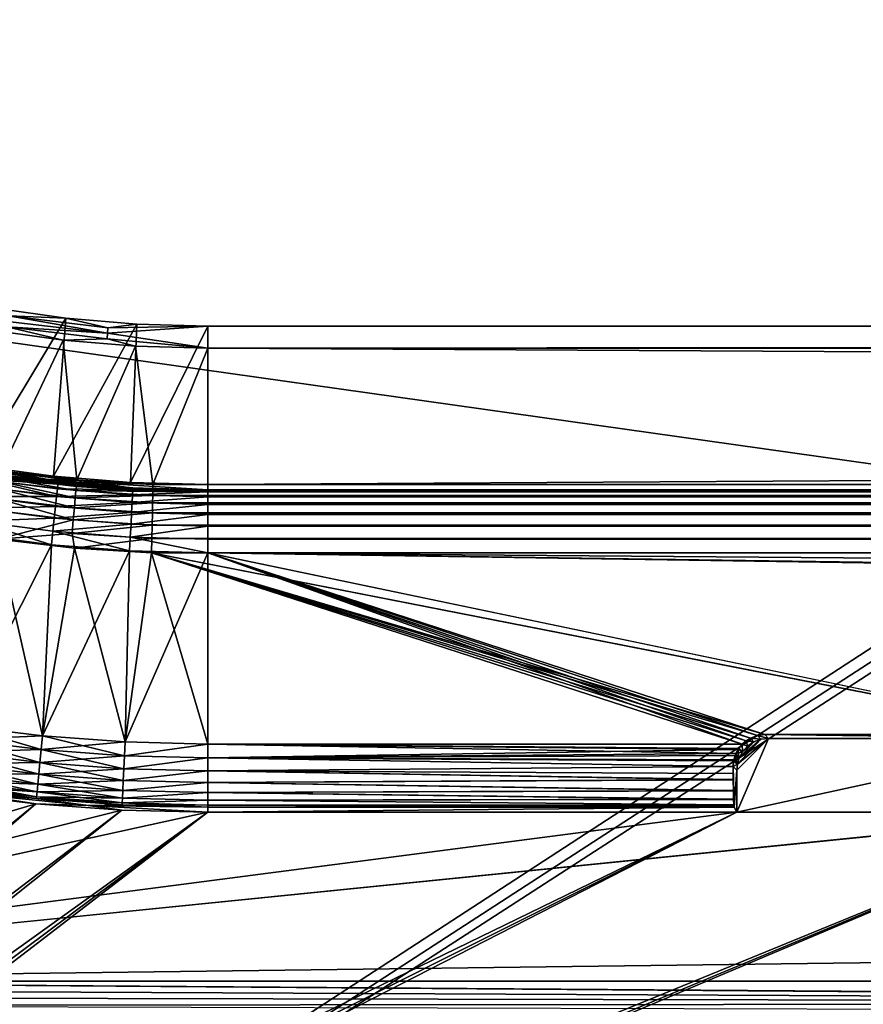
# Model space of a CAD drawing. Extents: x -193 to 193, y -193 to 193.
# Drawn here: x -121 to -113, y -137 to -128 of the extents above; entities that cross this region are included whole.
import ezdxf

# ---------------------------------------------------------------- set-up
doc = ezdxf.new("R2010")
doc.units = 0
doc.header["$MEASUREMENT"] = 0

msp = doc.modelspace()

# ---------------------------------------------------------------- linework, layer by layer
for points in [[(-9.836604, -10.10204, 7), (-138.199997, -65, 7), (-65.078529, -138.201202, 7)], [(-9.836604, -10.10204, 6), (-65.078529, -138.201202, 6), (-138.199997, -65, 6)], [(-138.199997, -65, 7), (-138.21933, -65.313362, 7), (-65.078529, -138.201202, 7)], [(-138.199997, -65, 6), (-65.078529, -138.201202, 6), (-138.21933, -65.313362, 6)], [(-138.21933, -65.313362, 7), (-138.277023, -65.621979, 7), (-65.391151, -138.230179, 7)], [(-138.21933, -65.313362, 6), (-65.391151, -138.230179, 6), (-138.277023, -65.621979, 6)], [(-65.078529, -138.201202, 7), (-138.21933, -65.313362, 7), (-65.391151, -138.230179, 7)], [(-65.078529, -138.201202, 6), (-65.391151, -138.230179, 6), (-138.21933, -65.313362, 6)], [(-138.277023, -65.621979, 7), (-138.372192, -65.921165, 7), (-65.697838, -138.297348, 7)], [(-138.277023, -65.621979, 6), (-65.697838, -138.297348, 6), (-138.372192, -65.921165, 6)], [(-65.391151, -138.230179, 7), (-138.277023, -65.621979, 7), (-65.697838, -138.297348, 7)], [(-65.391151, -138.230179, 6), (-65.697838, -138.297348, 6), (-138.277023, -65.621979, 6)], [(-138.372192, -65.921165, 7), (-138.503418, -66.20639, 7), (-65.993958, -138.401688, 7)], [(-138.372192, -65.921165, 6), (-65.993958, -138.401688, 6), (-138.503418, -66.20639, 6)], [(-65.697838, -138.297348, 7), (-138.372192, -65.921165, 7), (-65.993958, -138.401688, 7)], [(-65.697838, -138.297348, 6), (-65.993958, -138.401688, 6), (-138.372192, -65.921165, 6)], [(-138.503418, -66.20639, 7), (-138.668701, -66.47332, 7), (-66.275002, -138.541641, 7)], [(-138.503418, -66.20639, 6), (-66.275002, -138.541641, 6), (-138.668701, -66.47332, 6)], [(-65.993958, -138.401688, 7), (-138.503418, -66.20639, 7), (-66.275002, -138.541641, 7)], [(-65.993958, -138.401688, 6), (-66.275002, -138.541641, 6), (-138.503418, -66.20639, 6)], [(-138.668701, -66.47332, 7), (-138.668701, -128.526672, 7), (-66.53672, -138.715057, 7)], [(-66.275002, -138.541641, 7), (-138.668701, -66.47332, 7), (-66.53672, -138.715057, 7)], [(-138.668701, -66.47332, 6), (-66.53672, -138.715057, 6), (-138.668701, -128.526672, 6)], [(-66.275002, -138.541641, 6), (-66.53672, -138.715057, 6), (-138.668701, -66.47332, 6)], [(-120.703682, -121.381058), (-168.022186, -170.022186), (-120.478973, -121.474136)], [(-120.703682, -121.381058, -2), (-120.478973, -121.474136, -2), (-168.022186, -170.022186, -2)], [(-120.478973, -121.474136), (-168.022186, -170.022186), (-120.24247, -121.530914)], [(-120.478973, -121.474136, -2), (-120.24247, -121.530914, -2), (-168.022186, -170.022186, -2)], [(-168.022186, -170.022186), (-66.909142, -121.530914), (-93.090858, -121.530914)], [(-168.022186, -170.022186), (-40, -121.550003), (-40.242474, -121.530914)], [(-168.022186, -170.022186), (-66.424194, -121.530914), (-66.666664, -121.550003)], [(-168.022186, -170.022186), (-66.666664, -121.550003), (-66.909142, -121.530914)], [(-168.022186, -170.022186), (-93.090858, -121.530914), (-93.333336, -121.550003)], [(-168.022186, -170.022186), (-93.333336, -121.550003), (-93.575806, -121.530914)], [(-168.022186, -170.022186), (-40.242474, -121.530914), (-66.424194, -121.530914)], [(-119.75753, -121.530914), (-168.022186, -170.022186), (-93.575806, -121.530914)], [(-120, -121.550003), (-168.022186, -170.022186), (-119.75753, -121.530914)], [(-120.24247, -121.530914), (-168.022186, -170.022186), (-120, -121.550003)], [(-168.022186, -170.022186, -2), (-93.090858, -121.530914, -2), (-66.909142, -121.530914, -2)], [(-168.022186, -170.022186, -2), (-40.242474, -121.530914, -2), (-40, -121.550003, -2)], [(-168.022186, -170.022186, -2), (-66.666664, -121.550003, -2), (-66.424194, -121.530914, -2)], [(-168.022186, -170.022186, -2), (-66.909142, -121.530914, -2), (-66.666664, -121.550003, -2)], [(-168.022186, -170.022186, -2), (-93.333336, -121.550003, -2), (-93.090858, -121.530914, -2)], [(-168.022186, -170.022186, -2), (-93.575806, -121.530914, -2), (-93.333336, -121.550003, -2)], [(-168.022186, -170.022186, -2), (-66.424194, -121.530914, -2), (-40.242474, -121.530914, -2)], [(-119.75753, -121.530914, -2), (-93.575806, -121.530914, -2), (-168.022186, -170.022186, -2)], [(-120, -121.550003, -2), (-119.75753, -121.530914, -2), (-168.022186, -170.022186, -2)], [(-120.24247, -121.530914, -2), (-120, -121.550003, -2), (-168.022186, -170.022186, -2)], [(-168.022186, -170.022186), (-13.333333, -121.550003), (-40, -121.550003)], [(-168.022186, -170.022186), (13.333333, -121.550003), (-13.333333, -121.550003)], [(-168.022186, -170.022186), (168.022186, -170.022186), (13.333333, -121.550003)], [(-168.022186, -170.022186, -2), (13.333333, -121.550003, -2), (168.022186, -170.022186, -2)], [(-168.022186, -170.022186, -2), (-13.333333, -121.550003, -2), (13.333333, -121.550003, -2)], [(-168.022186, -170.022186, -2), (-40, -121.550003, -2), (-13.333333, -121.550003, -2)], [(-66.53672, -138.715057, 7), (-138.668701, -128.526672, 7), (-128.591476, -138.624313, 7)], [(-66.53672, -138.715057, 6), (-128.591476, -138.624313, 6), (-138.668701, -128.526672, 6)], [(-121.084061, -132.222153), (-120.910072, -130.730453), (-120.243576, -130.824539)], [(-120.785408, -130.804001, 1.5), (-120.243576, -130.824539), (-120.910072, -130.730453)], [(-121.084061, -132.222153), (-120.243576, -130.824539), (-120.359604, -132.320862)], [(-120.801796, -130.907471, 4.5), (-119.849731, -130.967453, 3), (-120.793602, -130.855728, 3)], [(-119.849731, -130.967453, 3), (-120.785408, -130.804001, 1.5), (-120.793602, -130.855728, 3)], [(-119.845619, -130.915222, 1.5), (-120.243576, -130.824539), (-120.785408, -130.804001, 1.5)], [(-119.849731, -130.967453, 3), (-119.845619, -130.915222, 1.5), (-120.785408, -130.804001, 1.5)], [(-120.359604, -132.320862), (-120.243576, -130.824539), (-119.572845, -130.881119)], [(-119.845619, -130.915222, 1.5), (-119.572845, -130.881119), (-120.243576, -130.824539)], [(-120.801796, -130.907471, 4.5), (-120.945175, -130.937012, 6), (-120.267036, -131.032761, 6)], [(-120.267036, -131.032761, 6), (-120.945175, -130.937012, 6), (-120.854515, -132.267868, 6)], [(-119.853836, -131.019669, 4.5), (-120.801796, -130.907471, 4.5), (-120.267036, -131.032761, 6)], [(-119.853836, -131.019669, 4.5), (-119.849731, -130.967453, 3), (-120.801796, -130.907471, 4.5)], [(-120.359604, -132.320862), (-119.572845, -130.881119), (-119.630875, -132.380203)], [(-119.853836, -131.019669, 4.5), (-118.900002, -131.109528, 6), (-119.849731, -130.967453, 3)], [(-119.849731, -130.967453, 3), (-118.900002, -131.109528, 6), (-118.900002, -130.899994)], [(-119.849731, -130.967453, 3), (-118.900002, -130.899994), (-119.845619, -130.915222, 1.5)], [(-119.845619, -130.915222, 1.5), (-118.900002, -130.899994), (-119.572845, -130.881119)], [(-119.630875, -132.380203), (-119.572845, -130.881119), (-118.900002, -130.899994)], [(-119.630875, -132.380203), (-118.900002, -130.899994), (-118.900002, -132.399994)], [(-118.900002, -132.399994), (-118.900002, -130.899994), (118.900002, -130.899994)], [(-118.900002, -132.399994), (118.900002, -130.899994), (118.900002, -132.399994)], [(118.900002, -130.899994), (-118.900002, -131.109528, 6), (118.900002, -131.109528, 6)], [(118.900002, -130.899994), (-118.900002, -130.899994), (-118.900002, -131.109528, 6)], [(-120.267036, -131.032761, 6), (-120.854515, -132.267868, 6), (-120.138878, -132.353073, 6)], [(-119.853836, -131.019669, 4.5), (-120.267036, -131.032761, 6), (-119.584595, -131.090317, 6)], [(-119.584595, -131.090317, 6), (-120.267036, -131.032761, 6), (-120.138878, -132.353073, 6)], [(-119.853836, -131.019669, 4.5), (-119.584595, -131.090317, 6), (-118.900002, -131.109528, 6)], [(-119.584595, -131.090317, 6), (-120.138878, -132.353073, 6), (-119.419708, -132.399994, 6)], [(-118.900002, -131.109528, 6), (-119.584595, -131.090317, 6), (-119.419708, -132.399994, 6)], [(119.419708, -132.399994, 6), (-118.900002, -131.109528, 6), (-119.419708, -132.399994, 6)], [(118.900002, -131.109528, 6), (-118.900002, -131.109528, 6), (119.419708, -132.399994, 6)], [(-121.42701, -132.196869, 5.28809), (-120.42762, -132.348373, 5.28809), (-120.854515, -132.267868, 6)], [(-121.42701, -132.196869, 5.28809), (-120.860893, -132.317184, 4.57618), (-120.42762, -132.348373, 5.28809)], [(-120.915779, -132.273804, 0.71191), (-120.364983, -132.370285, 1.423821), (-121.092102, -132.271225, 1.423821)], [(-121.022591, -132.301514, 1.553186), (-121.092102, -132.271225, 1.423821), (-120.364983, -132.370285, 1.423821)], [(-120.915779, -132.273804, 0.71191), (-121.084061, -132.222153), (-120.359604, -132.320862)], [(-119.910713, -132.387039, 0.71191), (-120.364983, -132.370285, 1.423821), (-120.915779, -132.273804, 0.71191)], [(-119.910713, -132.387039, 0.71191), (-120.915779, -132.273804, 0.71191), (-120.359604, -132.320862)], [(-120.42762, -132.348373, 5.28809), (-120.138878, -132.353073, 6), (-120.854515, -132.267868, 6)], [(-121.041138, -132.41861, 1.784454), (-121.029869, -132.347488, 1.67535), (-120.330696, -132.512146, 1.784454)], [(-121.029869, -132.347488, 1.67535), (-121.022591, -132.301514, 1.553186), (-120.318298, -132.394226, 1.553186)], [(-121.029869, -132.347488, 1.67535), (-120.323166, -132.440521, 1.67535), (-120.330696, -132.512146, 1.784454)], [(-121.029869, -132.347488, 1.67535), (-120.318298, -132.394226, 1.553186), (-120.323166, -132.440521, 1.67535)], [(-121.022591, -132.301514, 1.553186), (-120.364983, -132.370285, 1.423821), (-120.318298, -132.394226, 1.553186)], [(-120.15374, -132.524277, 4.234735), (-120.868431, -132.368744, 4.352278), (-120.878555, -132.438019, 4.234735)], [(-120.147324, -132.454559, 4.352278), (-120.863091, -132.332199, 4.461698), (-120.868431, -132.368744, 4.352278)], [(-120.15374, -132.524277, 4.234735), (-120.147324, -132.454559, 4.352278), (-120.868431, -132.368744, 4.352278)], [(-120.863091, -132.332199, 4.461698), (-120.142548, -132.402664, 4.57618), (-120.860893, -132.317184, 4.57618)], [(-120.143936, -132.417786, 4.461698), (-120.142548, -132.402664, 4.57618), (-120.863091, -132.332199, 4.461698)], [(-120.147324, -132.454559, 4.352278), (-120.143936, -132.417786, 4.461698), (-120.863091, -132.332199, 4.461698)], [(-120.42762, -132.348373, 5.28809), (-120.860893, -132.317184, 4.57618), (-120.142548, -132.402664, 4.57618)], [(-120.42762, -132.348373, 5.28809), (-120.142548, -132.402664, 4.57618), (-119.42067, -132.449722, 4.57618)], [(-120.42762, -132.348373, 5.28809), (-119.42067, -132.449722, 4.57618), (-119.419708, -132.399994, 6)], [(-120.42762, -132.348373, 5.28809), (-119.419708, -132.399994, 6), (-120.138878, -132.353073, 6)], [(-119.910713, -132.387039, 0.71191), (-119.633568, -132.429855, 1.423821), (-120.364983, -132.370285, 1.423821)], [(-120.318298, -132.394226, 1.553186), (-120.364983, -132.370285, 1.423821), (-119.633568, -132.429855, 1.423821)], [(-119.910713, -132.387039, 0.71191), (-120.359604, -132.320862), (-119.630875, -132.380203)], [(-121.055847, -132.51149, 1.875266), (-121.041138, -132.41861, 1.784454), (-120.330696, -132.512146, 1.784454)], [(-120.162437, -132.61882, 4.136216), (-120.878555, -132.438019, 4.234735), (-120.892281, -132.531967, 4.136216)], [(-120.162437, -132.61882, 4.136216), (-120.15374, -132.524277, 4.234735), (-120.878555, -132.438019, 4.234735)], [(-120.330696, -132.512146, 1.784454), (-120.323166, -132.440521, 1.67535), (-119.612556, -132.496445, 1.67535)], [(-120.323166, -132.440521, 1.67535), (-120.318298, -132.394226, 1.553186), (-119.610123, -132.449966, 1.553186)], [(-120.323166, -132.440521, 1.67535), (-119.610123, -132.449966, 1.553186), (-119.612556, -132.496445, 1.67535)], [(-120.318298, -132.394226, 1.553186), (-119.633568, -132.429855, 1.423821), (-119.610123, -132.449966, 1.553186)], [(-120.15374, -132.524277, 4.234735), (-119.421425, -132.501862, 4.352214), (-120.147324, -132.454559, 4.352278)], [(-120.147324, -132.454559, 4.352278), (-119.420868, -132.46492, 4.461666), (-120.143936, -132.417786, 4.461698)], [(-120.147324, -132.454559, 4.352278), (-119.421425, -132.501862, 4.352214), (-119.420868, -132.46492, 4.461666)], [(-120.143936, -132.417786, 4.461698), (-119.42067, -132.449722, 4.57618), (-120.142548, -132.402664, 4.57618)], [(-120.143936, -132.417786, 4.461698), (-119.420868, -132.46492, 4.461666), (-119.42067, -132.449722, 4.57618)], [(-119.910713, -132.387039, 0.71191), (-119.630875, -132.380203), (-118.900002, -132.399994)], [(-119.910713, -132.387039, 0.71191), (-118.900002, -132.399994), (-118.900002, -132.449722, 1.423821)], [(-119.910713, -132.387039, 0.71191), (-118.900002, -132.449722, 1.423821), (-119.633568, -132.429855, 1.423821)], [(-119.610123, -132.449966, 1.553186), (-119.633568, -132.429855, 1.423821), (-118.900002, -132.449722, 1.423821)], [(-119.612556, -132.496445, 1.67535), (-119.610123, -132.449966, 1.553186), (-118.900002, -132.468567, 1.553186)], [(-119.610123, -132.449966, 1.553186), (-118.900002, -132.449722, 1.423821), (-118.900002, -132.468567, 1.553186)], [(-119.420868, -132.46492, 4.461666), (119.42067, -132.449722, 4.57618), (-119.42067, -132.449722, 4.57618)], [(-119.420868, -132.46492, 4.461666), (119.420937, -132.470322, 4.440036), (119.42067, -132.449722, 4.57618)], [(-119.42067, -132.449722, 4.57618), (119.42067, -132.449722, 4.57618), (-119.419708, -132.399994, 6)], [(-119.419708, -132.399994, 6), (119.42067, -132.449722, 4.57618), (119.419708, -132.399994, 6)], [(118.900002, -132.399994), (-118.900002, -132.449722, 1.423821), (-118.900002, -132.399994)], [(118.900002, -132.399994), (118.900002, -132.449722, 1.423821), (-118.900002, -132.449722, 1.423821)], [(-118.900002, -132.449722, 1.423821), (118.900002, -132.449722, 1.423821), (118.900002, -132.468567, 1.553186)], [(-118.900002, -132.449722, 1.423821), (118.900002, -132.468567, 1.553186), (-118.900002, -132.468567, 1.553186)], [(-121.073296, -132.621674, 1.943434), (-121.055847, -132.51149, 1.875266), (-120.340523, -132.605667, 1.875266)], [(-121.055847, -132.51149, 1.875266), (-120.330696, -132.512146, 1.784454), (-120.340523, -132.605667, 1.875266)], [(-120.172966, -132.733215, 4.061896), (-120.892281, -132.531967, 4.136216), (-120.908897, -132.64563, 4.061896)], [(-120.172966, -132.733215, 4.061896), (-120.162437, -132.61882, 4.136216), (-120.892281, -132.531967, 4.136216)], [(-120.340523, -132.605667, 1.875266), (-120.330696, -132.512146, 1.784454), (-119.616325, -132.568359, 1.784454)], [(-120.330696, -132.512146, 1.784454), (-119.612556, -132.496445, 1.67535), (-119.616325, -132.568359, 1.784454)], [(-120.162437, -132.61882, 4.136216), (-119.422661, -132.571884, 4.234697), (-120.15374, -132.524277, 4.234735)], [(-120.15374, -132.524277, 4.234735), (-119.422661, -132.571884, 4.234697), (-119.421425, -132.501862, 4.352214)], [(-119.616325, -132.568359, 1.784454), (-119.612556, -132.496445, 1.67535), (-118.900002, -132.515106, 1.67535)], [(-119.616325, -132.568359, 1.784454), (-118.900002, -132.515106, 1.67535), (-118.900002, -132.587128, 1.784454)], [(-119.612556, -132.496445, 1.67535), (-118.900002, -132.468567, 1.553186), (-118.900002, -132.515106, 1.67535)], [(-119.422661, -132.571884, 4.234697), (119.421753, -132.521667, 4.312222), (-119.421425, -132.501862, 4.352214)], [(-119.422661, -132.571884, 4.234697), (119.423203, -132.600922, 4.199546), (119.421753, -132.521667, 4.312222)], [(-119.421425, -132.501862, 4.352214), (119.420937, -132.470322, 4.440036), (-119.420868, -132.46492, 4.461666)], [(-119.421425, -132.501862, 4.352214), (119.421753, -132.521667, 4.312222), (119.420937, -132.470322, 4.440036)], [(-118.900002, -132.468567, 1.553186), (118.900002, -132.468567, 1.553186), (118.900002, -132.515106, 1.67535)], [(-118.900002, -132.468567, 1.553186), (118.900002, -132.515106, 1.67535), (-118.900002, -132.515106, 1.67535)], [(-118.900002, -132.515106, 1.67535), (118.900002, -132.515106, 1.67535), (118.900002, -132.587128, 1.784454)], [(-118.900002, -132.515106, 1.67535), (118.900002, -132.587128, 1.784454), (-118.900002, -132.587128, 1.784454)], [(-121.092651, -132.743866, 1.985687), (-121.073296, -132.621674, 1.943434), (-120.35218, -132.716614, 1.943434)], [(-121.073296, -132.621674, 1.943434), (-120.340523, -132.605667, 1.875266), (-120.35218, -132.716614, 1.943434)], [(-120.172966, -132.733215, 4.061896), (-120.908897, -132.64563, 4.061896), (-120.885735, -132.916412, 4)], [(-120.35218, -132.716614, 1.943434), (-120.340523, -132.605667, 1.875266), (-119.621254, -132.662277, 1.875266)], [(-120.340523, -132.605667, 1.875266), (-119.616325, -132.568359, 1.784454), (-119.621254, -132.662277, 1.875266)], [(-120.172966, -132.733215, 4.061896), (-119.424484, -132.666809, 4.136196), (-120.162437, -132.61882, 4.136216)], [(-120.162437, -132.61882, 4.136216), (-119.424484, -132.666809, 4.136196), (-119.422661, -132.571884, 4.234697)], [(-119.621254, -132.662277, 1.875266), (-119.616325, -132.568359, 1.784454), (-118.900002, -132.587128, 1.784454)], [(-119.621254, -132.662277, 1.875266), (-118.900002, -132.587128, 1.784454), (-118.900002, -132.681168, 1.875266)], [(-119.424484, -132.666809, 4.136196), (119.423203, -132.600922, 4.199546), (-119.422661, -132.571884, 4.234697)], [(-119.424484, -132.666809, 4.136196), (119.425224, -132.703903, 4.108014), (119.423203, -132.600922, 4.199546)], [(-118.900002, -132.587128, 1.784454), (118.900002, -132.587128, 1.784454), (118.900002, -132.681168, 1.875266)], [(-118.900002, -132.587128, 1.784454), (118.900002, -132.681168, 1.875266), (-118.900002, -132.681168, 1.875266)], [(-121.092651, -132.743866, 1.985687), (-120.35218, -132.716614, 1.943434), (-120.365112, -132.839645, 1.985687)], [(-120.184769, -132.861465, 4.015678), (-120.172966, -132.733215, 4.061896), (-120.885735, -132.916412, 4)], [(-120.365112, -132.839645, 1.985687), (-120.35218, -132.716614, 1.943434), (-119.62709, -132.773682, 1.943434)], [(-120.35218, -132.716614, 1.943434), (-119.621254, -132.662277, 1.875266), (-119.62709, -132.773682, 1.943434)], [(-120.184769, -132.861465, 4.015678), (-119.426788, -132.781677, 4.061882), (-120.172966, -132.733215, 4.061896)], [(-120.172966, -132.733215, 4.061896), (-119.426788, -132.781677, 4.061882), (-119.424484, -132.666809, 4.136196)], [(-119.62709, -132.773682, 1.943434), (-119.621254, -132.662277, 1.875266), (-118.900002, -132.681168, 1.875266)], [(-119.62709, -132.773682, 1.943434), (-118.900002, -132.681168, 1.875266), (-118.900002, -132.792709, 1.943434)], [(-119.426788, -132.781677, 4.061882), (119.425224, -132.703903, 4.108014), (-119.424484, -132.666809, 4.136196)], [(-119.426788, -132.781677, 4.061882), (119.427666, -132.825134, 4.042356), (119.425224, -132.703903, 4.108014)], [(-118.900002, -132.681168, 1.875266), (118.900002, -132.681168, 1.875266), (118.900002, -132.792709, 1.943434)], [(-118.900002, -132.681168, 1.875266), (118.900002, -132.792709, 1.943434), (-118.900002, -132.792709, 1.943434)], [(-121.092651, -132.743866, 1.985687), (-120.3787, -132.968872, 2), (-121.112984, -132.872208, 2)], [(-121.092651, -132.743866, 1.985687), (-120.365112, -132.839645, 1.985687), (-120.3787, -132.968872, 2)], [(-120.365112, -132.839645, 1.985687), (-119.62709, -132.773682, 1.943434), (-119.63356, -132.897217, 1.985687)], [(-120.184769, -132.861465, 4.015678), (-119.429367, -132.910446, 4.015615), (-119.426788, -132.781677, 4.061882)], [(-119.63356, -132.897217, 1.985687), (-119.62709, -132.773682, 1.943434), (-118.900002, -132.792709, 1.943434)], [(-119.63356, -132.897217, 1.985687), (-118.900002, -132.792709, 1.943434), (-118.900002, -132.916428, 1.985687)], [(-119.429367, -132.910446, 4.015615), (119.427666, -132.825134, 4.042356), (-119.426788, -132.781677, 4.061882)], [(-119.429367, -132.910446, 4.015615), (119.429825, -132.933716, 4.011069), (119.427666, -132.825134, 4.042356)], [(-118.900002, -132.792709, 1.943434), (118.900002, -132.792709, 1.943434), (118.900002, -132.916428, 1.985687)], [(-118.900002, -132.792709, 1.943434), (118.900002, -132.916428, 1.985687), (-118.900002, -132.916428, 1.985687)], [(-121.112984, -132.872208, 2), (-120.3787, -132.968872, 2), (-121.240883, -134.680954, 2)], [(-120.885735, -132.916412, 4), (-121.240883, -134.680954, 4), (-120.46373, -134.77681, 4)], [(-120.184769, -132.861465, 4.015678), (-120.885735, -132.916412, 4), (-120.160545, -133.000137, 4)], [(-120.160545, -133.000137, 4), (-120.885735, -132.916412, 4), (-120.46373, -134.77681, 4)], [(-120.365112, -132.839645, 1.985687), (-119.640366, -133.026978, 2), (-120.3787, -132.968872, 2)], [(-120.365112, -132.839645, 1.985687), (-119.63356, -132.897217, 1.985687), (-119.640366, -133.026978, 2)], [(-120.184769, -132.861465, 4.015678), (-120.160545, -133.000137, 4), (-119.429367, -132.910446, 4.015615)], [(-119.432007, -133.046371, 4), (-119.429367, -132.910446, 4.015615), (-120.160545, -133.000137, 4)], [(-119.63356, -132.897217, 1.985687), (-118.900002, -133.046371, 2), (-119.640366, -133.026978, 2)], [(-119.63356, -132.897217, 1.985687), (-118.900002, -132.916428, 1.985687), (-118.900002, -133.046371, 2)], [(-119.432007, -133.046371, 4), (119.429825, -132.933716, 4.011069), (-119.429367, -132.910446, 4.015615)], [(-118.900002, -132.916428, 1.985687), (118.900002, -133.046371, 2), (-118.900002, -133.046371, 2)], [(-118.900002, -132.916428, 1.985687), (118.900002, -132.916428, 1.985687), (118.900002, -133.046371, 2)], [(-120.3787, -132.968872, 2), (-120.46373, -134.77681, 2), (-121.240883, -134.680954, 2)], [(-120.3787, -132.968872, 2), (-119.640366, -133.026978, 2), (-120.46373, -134.77681, 2)], [(-120.160545, -133.000137, 4), (-120.46373, -134.77681, 4), (-119.682808, -134.834412, 4)], [(-119.432007, -133.046371, 4), (-120.160545, -133.000137, 4), (-119.682808, -134.834412, 4)], [(-119.432007, -133.046371, 4), (119.432007, -133.046371, 4), (119.429825, -132.933716, 4.011069)], [(-119.640366, -133.026978, 2), (-119.682808, -134.834412, 2), (-120.46373, -134.77681, 2)], [(-119.640366, -133.026978, 2), (-118.900002, -133.046371, 2), (-119.682808, -134.834412, 2)], [(-118.900002, -133.046371, 2), (-118.900002, -134.853622, 2), (-119.682808, -134.834412, 2)], [(-119.432007, -133.046371, 4), (-119.682808, -134.834412, 4), (-118.900002, -134.853622, 4)], [(-113.847748, -134.853622, 4), (-119.432007, -133.046371, 4), (-118.900002, -134.853622, 4)], [(-113.811897, -134.82283, 4), (-119.432007, -133.046371, 4), (-113.847748, -134.853622, 4)], [(-113.77166, -134.79805, 4), (-119.432007, -133.046371, 4), (-113.811897, -134.82283, 4)], [(-113.705269, -134.773453, 4), (-119.432007, -133.046371, 4), (-113.77166, -134.79805, 4)], [(-113.634956, -134.765091, 4), (-119.432007, -133.046371, 4), (-113.705269, -134.773453, 4)], [(-110.665047, -134.765091, 4), (-119.432007, -133.046371, 4), (-113.634956, -134.765091, 4)], [(119.432007, -133.046371, 4), (-119.432007, -133.046371, 4), (-110.665047, -134.765091, 4)], [(-118.900002, -133.046371, 2), (-110.665047, -134.765091, 2), (-113.634956, -134.765091, 2)], [(-118.900002, -133.046371, 2), (-113.634956, -134.765091, 2), (-113.705269, -134.773453, 2)], [(-118.900002, -133.046371, 2), (-113.705269, -134.773453, 2), (-113.77166, -134.79805, 2)], [(-118.900002, -133.046371, 2), (-113.77166, -134.79805, 2), (-113.811897, -134.82283, 2)], [(-118.900002, -133.046371, 2), (-113.811897, -134.82283, 2), (-113.847748, -134.853622, 2)], [(-118.900002, -133.046371, 2), (-113.847748, -134.853622, 2), (-118.900002, -134.853622, 2)], [(-118.900002, -133.046371, 2), (118.900002, -133.046371, 2), (110.665047, -134.765091, 2)], [(-118.900002, -133.046371, 2), (110.665047, -134.765091, 2), (110.594734, -134.773453, 2)], [(-118.900002, -133.046371, 2), (110.594734, -134.773453, 2), (110.528343, -134.79805, 2)], [(-118.900002, -133.046371, 2), (110.528343, -134.79805, 2), (110.488098, -134.82283, 2)], [(-118.900002, -133.046371, 2), (110.488098, -134.82283, 2), (1.484956, -134.765091, 2)], [(-118.900002, -133.046371, 2), (1.484956, -134.765091, 2), (-1.484956, -134.765091, 2)], [(-118.900002, -133.046371, 2), (-1.484956, -134.765091, 2), (-1.555268, -134.773453, 2)], [(-118.900002, -133.046371, 2), (-1.555268, -134.773453, 2), (-1.621659, -134.79805, 2)], [(-118.900002, -133.046371, 2), (-1.621659, -134.79805, 2), (-1.6619, -134.82283, 2)], [(-118.900002, -133.046371, 2), (-1.6619, -134.82283, 2), (-110.665047, -134.765091, 2)], [(-120.476463, -134.906128, 4.014313), (-121.240883, -134.680954, 4), (-121.259949, -134.809494, 4.014313)], [(-121.259949, -134.809494, 1.985687), (-121.240883, -134.680954, 2), (-120.46373, -134.77681, 2)], [(-120.476463, -134.906128, 4.014313), (-120.46373, -134.77681, 4), (-121.240883, -134.680954, 4)], [(-121.259949, -134.809494, 1.985687), (-120.46373, -134.77681, 2), (-120.476463, -134.906128, 1.985687)], [(-119.689186, -134.964203, 4.014313), (-120.46373, -134.77681, 4), (-120.476463, -134.906128, 4.014313)], [(-120.476463, -134.906128, 1.985687), (-120.46373, -134.77681, 2), (-119.682808, -134.834412, 2)], [(-119.689186, -134.964203, 4.014313), (-119.682808, -134.834412, 4), (-120.46373, -134.77681, 4)], [(-113.705269, -134.773453, 4), (-113.77166, -134.79805, 4), (-113.671234, -134.808563, 6)], [(-113.77166, -134.79805, 2), (-113.705269, -134.773453, 2), (-113.671234, -134.808563)], [(-113.634956, -134.765091, 4), (-113.705269, -134.773453, 4), (-113.600044, -134.800003, 6)], [(-113.705269, -134.773453, 2), (-113.634956, -134.765091, 2), (-113.600044, -134.800003)], [(-113.705269, -134.773453, 4), (-113.671234, -134.808563, 6), (-113.600044, -134.800003, 6)], [(-113.705269, -134.773453, 2), (-113.600044, -134.800003), (-113.671234, -134.808563)], [(-113.634956, -134.765091, 4), (-110.699951, -134.800003, 6), (-110.665047, -134.765091, 4)], [(-113.600044, -134.800003, 6), (-110.699951, -134.800003, 6), (-113.634956, -134.765091, 4)], [(-110.699951, -134.800003), (-113.600044, -134.800003), (-113.634956, -134.765091, 2)], [(-110.699951, -134.800003), (-113.634956, -134.765091, 2), (-110.665047, -134.765091, 2)], [(-120.488594, -135.029236, 4.056566), (-121.259949, -134.809494, 4.014313), (-121.278099, -134.93187, 4.056566)], [(-121.278099, -134.93187, 1.943434), (-121.259949, -134.809494, 1.985687), (-120.476463, -134.906128, 1.985687)], [(-120.488594, -135.029236, 4.056566), (-120.476463, -134.906128, 4.014313), (-121.259949, -134.809494, 4.014313)], [(-120.476463, -134.906128, 1.985687), (-119.682808, -134.834412, 2), (-119.689186, -134.964203, 1.985687)], [(-119.689186, -134.964203, 4.014313), (-118.900002, -134.853622, 4), (-119.682808, -134.834412, 4)], [(-119.689186, -134.964203, 1.985687), (-119.682808, -134.834412, 2), (-118.900002, -134.853622, 2)], [(-119.689186, -134.964203, 4.014313), (-118.900002, -134.983566, 4.014313), (-118.900002, -134.853622, 4)], [(-119.689186, -134.964203, 1.985687), (-118.900002, -134.853622, 2), (-118.900002, -134.983566, 1.985687)], [(-113.88784, -134.904297, 1.997584), (-118.900002, -134.853622, 2), (-113.847748, -134.853622, 2)], [(-113.88784, -134.904297, 1.997584), (-118.900002, -134.983566, 1.985687), (-118.900002, -134.853622, 2)], [(-113.908829, -134.944168, 4.007336), (-118.900002, -134.853622, 4), (-118.900002, -134.983566, 4.014313)], [(-113.88266, -134.896301, 4.001738), (-118.900002, -134.853622, 4), (-113.908829, -134.944168, 4.007336)], [(-113.847748, -134.853622, 4), (-118.900002, -134.853622, 4), (-113.88266, -134.896301, 4.001738)], [(-113.600044, -134.800003, 6), (-113.894806, -135.044357, 6), (-113.900002, -135.09996, 6)], [(-113.600044, -134.800003, 6), (-113.900002, -135.09996, 6), (-113.900002, -135.5, 6)], [(-110.699951, -134.800003, 6), (-113.600044, -134.800003, 6), (-113.900002, -135.5, 6)], [(-110.699951, -134.800003, 6), (-113.900002, -135.5, 6), (-110.400002, -135.5, 6)], [(-113.900002, -135.09996), (-113.894806, -135.044357), (-113.600044, -134.800003)], [(-113.900002, -135.5), (-113.600044, -134.800003), (-110.699951, -134.800003)], [(-113.900002, -135.5), (-113.900002, -135.09996), (-113.600044, -134.800003)], [(-110.699951, -134.800003), (-110.400002, -135.5), (-113.900002, -135.5)], [(-113.600044, -134.800003, 6), (-113.671234, -134.808563, 6), (-113.894806, -135.044357, 6)], [(-113.894806, -135.044357), (-113.671234, -134.808563), (-113.600044, -134.800003)], [(-113.671234, -134.808563, 6), (-113.879402, -134.990707, 6), (-113.894806, -135.044357, 6)], [(-113.894806, -135.044357), (-113.879402, -134.990707), (-113.671234, -134.808563)], [(-113.88784, -134.904297, 1.997584), (-113.847748, -134.853622, 2), (-113.845497, -134.927521)], [(-113.847748, -134.853622, 4), (-113.88266, -134.896301, 4.001738), (-113.845497, -134.927521, 6)], [(-113.671234, -134.808563, 6), (-113.73835, -134.833786, 6), (-113.879402, -134.990707, 6)], [(-113.879402, -134.990707), (-113.73835, -134.833786), (-113.671234, -134.808563)], [(-113.73835, -134.833786, 6), (-113.845497, -134.927521, 6), (-113.879402, -134.990707, 6)], [(-113.879402, -134.990707), (-113.845497, -134.927521), (-113.73835, -134.833786)], [(-113.811897, -134.82283, 4), (-113.847748, -134.853622, 4), (-113.797569, -134.874207, 6)], [(-113.847748, -134.853622, 2), (-113.811897, -134.82283, 2), (-113.797569, -134.874207)], [(-113.847748, -134.853622, 4), (-113.845497, -134.927521, 6), (-113.797569, -134.874207, 6)], [(-113.847748, -134.853622, 2), (-113.797569, -134.874207), (-113.845497, -134.927521)], [(-113.73835, -134.833786, 6), (-113.797569, -134.874207, 6), (-113.845497, -134.927521, 6)], [(-113.845497, -134.927521), (-113.797569, -134.874207), (-113.73835, -134.833786)], [(-113.77166, -134.79805, 4), (-113.811897, -134.82283, 4), (-113.73835, -134.833786, 6)], [(-113.811897, -134.82283, 2), (-113.77166, -134.79805, 2), (-113.73835, -134.833786)], [(-113.811897, -134.82283, 4), (-113.797569, -134.874207, 6), (-113.73835, -134.833786, 6)], [(-113.811897, -134.82283, 2), (-113.73835, -134.833786), (-113.797569, -134.874207)], [(-113.77166, -134.79805, 4), (-113.73835, -134.833786, 6), (-113.671234, -134.808563, 6)], [(-113.77166, -134.79805, 2), (-113.671234, -134.808563), (-113.73835, -134.833786)], [(-120.499527, -135.140259, 4.124734), (-121.278099, -134.93187, 4.056566), (-121.294472, -135.042206, 4.124734)], [(-121.294472, -135.042206, 1.875266), (-121.278099, -134.93187, 1.943434), (-120.488594, -135.029236, 1.943434)], [(-121.278099, -134.93187, 1.943434), (-120.476463, -134.906128, 1.985687), (-120.488594, -135.029236, 1.943434)], [(-120.499527, -135.140259, 4.124734), (-120.488594, -135.029236, 4.056566), (-121.278099, -134.93187, 4.056566)], [(-119.695251, -135.087769, 4.056566), (-120.476463, -134.906128, 4.014313), (-120.488594, -135.029236, 4.056566)], [(-120.488594, -135.029236, 1.943434), (-120.476463, -134.906128, 1.985687), (-119.689186, -134.964203, 1.985687)], [(-120.488594, -135.029236, 1.943434), (-119.689186, -134.964203, 1.985687), (-119.695251, -135.087769, 1.943434)], [(-119.695251, -135.087769, 4.056566), (-119.689186, -134.964203, 4.014313), (-120.476463, -134.906128, 4.014313)], [(-119.695251, -135.087769, 4.056566), (-118.900002, -134.983566, 4.014313), (-119.689186, -134.964203, 4.014313)], [(-119.695251, -135.087769, 1.943434), (-119.689186, -134.964203, 1.985687), (-118.900002, -134.983566, 1.985687)], [(-113.915825, -134.961655, 1.98971), (-118.900002, -134.983566, 1.985687), (-113.88784, -134.904297, 1.997584)], [(-113.908829, -134.944168, 4.007336), (-118.900002, -134.983566, 4.014313), (-113.928001, -135.004318, 4.019614)], [(-113.929749, -135.013412, 1.977994), (-118.900002, -134.983566, 1.985687), (-113.915825, -134.961655, 1.98971)], [(-113.929749, -135.013412, 1.977994), (-113.915825, -134.961655, 1.98971), (-113.894806, -135.044357)], [(-113.908829, -134.944168, 4.007336), (-113.928001, -135.004318, 4.019614), (-113.879402, -134.990707, 6)], [(-113.915825, -134.961655, 1.98971), (-113.88784, -134.904297, 1.997584), (-113.879402, -134.990707)], [(-113.915825, -134.961655, 1.98971), (-113.879402, -134.990707), (-113.894806, -135.044357)], [(-113.88266, -134.896301, 4.001738), (-113.908829, -134.944168, 4.007336), (-113.845497, -134.927521, 6)], [(-113.908829, -134.944168, 4.007336), (-113.879402, -134.990707, 6), (-113.845497, -134.927521, 6)], [(-113.88784, -134.904297, 1.997584), (-113.845497, -134.927521), (-113.879402, -134.990707)], [(-120.508743, -135.233841, 4.215547), (-121.294472, -135.042206, 4.124734), (-121.308266, -135.135239, 4.215547)], [(-121.308266, -135.135239, 1.784454), (-121.294472, -135.042206, 1.875266), (-120.499527, -135.140259, 1.875266)], [(-121.294472, -135.042206, 1.875266), (-120.488594, -135.029236, 1.943434), (-120.499527, -135.140259, 1.875266)], [(-120.508743, -135.233841, 4.215547), (-120.499527, -135.140259, 4.124734), (-121.294472, -135.042206, 4.124734)], [(-119.700729, -135.199173, 4.124734), (-120.488594, -135.029236, 4.056566), (-120.499527, -135.140259, 4.124734)], [(-120.499527, -135.140259, 1.875266), (-120.488594, -135.029236, 1.943434), (-119.695251, -135.087769, 1.943434)], [(-119.700729, -135.199173, 4.124734), (-119.695251, -135.087769, 4.056566), (-120.488594, -135.029236, 4.056566)], [(-119.695251, -135.087769, 4.056566), (-118.900002, -135.107285, 4.056566), (-118.900002, -134.983566, 4.014313)], [(-119.695251, -135.087769, 1.943434), (-118.900002, -134.983566, 1.985687), (-118.900002, -135.107285, 1.943434)], [(-113.934227, -135.06572, 1.961055), (-118.900002, -135.107285, 1.943434), (-118.900002, -134.983566, 1.985687)], [(-113.934227, -135.06572, 1.961055), (-118.900002, -134.983566, 1.985687), (-113.929749, -135.013412, 1.977994)], [(-113.934227, -135.06572, 4.038945), (-118.900002, -134.983566, 4.014313), (-118.900002, -135.107285, 4.056566)], [(-113.928001, -135.004318, 4.019614), (-118.900002, -134.983566, 4.014313), (-113.934227, -135.06572, 4.038945)], [(-113.933113, -135.188828, 1.897021), (-118.900002, -135.107285, 1.943434), (-113.934227, -135.06572, 1.961055)], [(-113.934227, -135.06572, 4.038945), (-118.900002, -135.107285, 4.056566), (-113.933716, -135.131241, 4.068468)], [(-113.928001, -135.004318, 4.019614), (-113.934227, -135.06572, 4.038945), (-113.894806, -135.044357, 6)], [(-113.934227, -135.06572, 1.961055), (-113.929749, -135.013412, 1.977994), (-113.894806, -135.044357)], [(-113.934227, -135.06572, 4.038945), (-113.900002, -135.09996, 6), (-113.894806, -135.044357, 6)], [(-113.934227, -135.06572, 1.961055), (-113.894806, -135.044357), (-113.900002, -135.09996)], [(-113.933067, -135.192719, 4.105648), (-113.934227, -135.06572, 4.038945), (-113.933716, -135.131241, 4.068468)], [(-113.931465, -135.296997, 4.197203), (-113.934227, -135.06572, 4.038945), (-113.933067, -135.192719, 4.105648)], [(-113.929489, -135.377319, 4.310359), (-113.934227, -135.06572, 4.038945), (-113.931465, -135.296997, 4.197203)], [(-113.927246, -135.429352, 4.439001), (-113.934227, -135.06572, 4.038945), (-113.929489, -135.377319, 4.310359)], [(-113.92485, -135.450272, 4.57618), (-113.934227, -135.06572, 4.038945), (-113.927246, -135.429352, 4.439001)], [(-113.900002, -135.09996, 6), (-113.934227, -135.06572, 4.038945), (-113.92485, -135.450272, 4.57618)], [(-113.934227, -135.06572, 1.961055), (-113.931526, -135.293808, 1.806301), (-113.933113, -135.188828, 1.897021)], [(-113.934227, -135.06572, 1.961055), (-113.929565, -135.375031, 1.693794), (-113.931526, -135.293808, 1.806301)], [(-113.92733, -135.42807, 1.565578), (-113.929565, -135.375031, 1.693794), (-113.934227, -135.06572, 1.961055)], [(-113.926102, -135.443451, 1.495369), (-113.92733, -135.42807, 1.565578), (-113.934227, -135.06572, 1.961055)], [(-113.92485, -135.450272, 1.423821), (-113.926102, -135.443451, 1.495369), (-113.934227, -135.06572, 1.961055)], [(-113.900002, -135.09996), (-113.92485, -135.450272, 1.423821), (-113.934227, -135.06572, 1.961055)], [(-113.928001, -135.004318, 4.019614), (-113.894806, -135.044357, 6), (-113.879402, -134.990707, 6)], [(-120.5158, -135.305511, 4.32465), (-121.308266, -135.135239, 4.215547), (-121.31884, -135.206467, 4.32465)], [(-121.31884, -135.206467, 1.67535), (-121.308266, -135.135239, 1.784454), (-120.508743, -135.233841, 1.784454)], [(-120.5158, -135.305511, 4.32465), (-120.508743, -135.233841, 4.215547), (-121.308266, -135.135239, 4.215547)], [(-121.308266, -135.135239, 1.784454), (-120.499527, -135.140259, 1.875266), (-120.508743, -135.233841, 1.784454)], [(-119.705345, -135.293106, 4.215547), (-120.499527, -135.140259, 4.124734), (-120.508743, -135.233841, 4.215547)], [(-120.508743, -135.233841, 1.784454), (-120.499527, -135.140259, 1.875266), (-119.700729, -135.199173, 1.875266)], [(-120.499527, -135.140259, 1.875266), (-119.695251, -135.087769, 1.943434), (-119.700729, -135.199173, 1.875266)], [(-119.705345, -135.293106, 4.215547), (-119.700729, -135.199173, 4.124734), (-120.499527, -135.140259, 4.124734)], [(-119.700729, -135.199173, 4.124734), (-118.900002, -135.107285, 4.056566), (-119.695251, -135.087769, 4.056566)], [(-119.700729, -135.199173, 1.875266), (-119.695251, -135.087769, 1.943434), (-118.900002, -135.107285, 1.943434)], [(-119.700729, -135.199173, 4.124734), (-118.900002, -135.218842, 4.124734), (-118.900002, -135.107285, 4.056566)], [(-119.700729, -135.199173, 1.875266), (-118.900002, -135.107285, 1.943434), (-118.900002, -135.218842, 1.875266)], [(-113.933113, -135.188828, 1.897021), (-118.900002, -135.218842, 1.875266), (-118.900002, -135.107285, 1.943434)], [(-113.933067, -135.192719, 4.105648), (-118.900002, -135.107285, 4.056566), (-118.900002, -135.218842, 4.124734)], [(-113.933716, -135.131241, 4.068468), (-118.900002, -135.107285, 4.056566), (-113.933067, -135.192719, 4.105648)], [(-113.900002, -135.5, 6), (-113.900002, -135.09996, 6), (-113.92485, -135.450272, 4.57618)], [(-113.900002, -135.09996), (-113.900002, -135.5), (-113.92485, -135.450272, 1.423821)], [(-121.325668, -135.252518, 4.446814), (-121.32843, -135.271149, 4.57618), (-120.522209, -135.37059, 4.57618)], [(-121.325668, -135.252518, 1.553186), (-120.522209, -135.37059, 1.423821), (-121.32843, -135.271149, 1.423821)], [(-120.520363, -135.351837, 4.446814), (-121.31884, -135.206467, 4.32465), (-121.325668, -135.252518, 4.446814)], [(-121.325668, -135.252518, 1.553186), (-121.31884, -135.206467, 1.67535), (-120.5158, -135.305511, 1.67535)], [(-120.520363, -135.351837, 4.446814), (-121.325668, -135.252518, 4.446814), (-120.522209, -135.37059, 4.57618)], [(-121.325668, -135.252518, 1.553186), (-120.520363, -135.351837, 1.553186), (-120.522209, -135.37059, 1.423821)], [(-121.325668, -135.252518, 1.553186), (-120.5158, -135.305511, 1.67535), (-120.520363, -135.351837, 1.553186)], [(-120.520363, -135.351837, 4.446814), (-120.5158, -135.305511, 4.32465), (-121.31884, -135.206467, 4.32465)], [(-121.31884, -135.206467, 1.67535), (-120.508743, -135.233841, 1.784454), (-120.5158, -135.305511, 1.67535)], [(-119.708878, -135.365036, 4.32465), (-120.508743, -135.233841, 4.215547), (-120.5158, -135.305511, 4.32465)], [(-120.5158, -135.305511, 1.67535), (-120.508743, -135.233841, 1.784454), (-119.705345, -135.293106, 1.784454)], [(-120.508743, -135.233841, 1.784454), (-119.700729, -135.199173, 1.875266), (-119.705345, -135.293106, 1.784454)], [(-119.708878, -135.365036, 4.32465), (-119.705345, -135.293106, 4.215547), (-120.508743, -135.233841, 4.215547)], [(-119.705345, -135.293106, 4.215547), (-118.900002, -135.218842, 4.124734), (-119.700729, -135.199173, 4.124734)], [(-119.705345, -135.293106, 1.784454), (-119.700729, -135.199173, 1.875266), (-118.900002, -135.218842, 1.875266)], [(-119.705345, -135.293106, 4.215547), (-118.900002, -135.312881, 4.215547), (-118.900002, -135.218842, 4.124734)], [(-119.705345, -135.293106, 1.784454), (-118.900002, -135.218842, 1.875266), (-118.900002, -135.312881, 1.784454)], [(-113.931526, -135.293808, 1.806301), (-118.900002, -135.218842, 1.875266), (-113.933113, -135.188828, 1.897021)], [(-113.933067, -135.192719, 4.105648), (-118.900002, -135.218842, 4.124734), (-113.931465, -135.296997, 4.197203)], [(-113.931526, -135.293808, 1.806301), (-118.900002, -135.312881, 1.784454), (-118.900002, -135.218842, 1.875266)], [(-113.931465, -135.296997, 4.197203), (-118.900002, -135.218842, 4.124734), (-118.900002, -135.312881, 4.215547)], [(-120.527084, -135.420059, 6), (-121.335724, -135.320328, 6), (-127.158394, -140.834244, 6)], [(-120.527084, -135.420059), (-126.178024, -137.096542), (-121.335724, -135.320328)], [(-121.156982, -135.320755, 5.28809), (-121.335724, -135.320328, 6), (-120.527084, -135.420059, 6)], [(-121.156982, -135.320755, 0.71191), (-120.527084, -135.420059), (-121.335724, -135.320328)], [(-121.156982, -135.320755, 5.28809), (-120.522209, -135.37059, 4.57618), (-121.32843, -135.271149, 4.57618)], [(-121.156982, -135.320755, 0.71191), (-121.32843, -135.271149, 1.423821), (-120.522209, -135.37059, 1.423821)], [(-120.031128, -135.436493, 5.28809), (-120.522209, -135.37059, 4.57618), (-121.156982, -135.320755, 5.28809)], [(-120.031128, -135.436493, 5.28809), (-121.156982, -135.320755, 5.28809), (-120.527084, -135.420059, 6)], [(-121.156982, -135.320755, 0.71191), (-120.522209, -135.37059, 1.423821), (-120.031128, -135.436493, 0.71191)], [(-121.156982, -135.320755, 0.71191), (-120.031128, -135.436493, 0.71191), (-120.527084, -135.420059)], [(-119.711159, -135.41153, 4.446814), (-120.5158, -135.305511, 4.32465), (-120.520363, -135.351837, 4.446814)], [(-120.520363, -135.351837, 1.553186), (-120.5158, -135.305511, 1.67535), (-119.708878, -135.365036, 1.67535)], [(-120.5158, -135.305511, 1.67535), (-119.705345, -135.293106, 1.784454), (-119.708878, -135.365036, 1.67535)], [(-119.711159, -135.41153, 4.446814), (-119.708878, -135.365036, 4.32465), (-120.5158, -135.305511, 4.32465)], [(-119.708878, -135.365036, 4.32465), (-118.900002, -135.312881, 4.215547), (-119.705345, -135.293106, 4.215547)], [(-119.708878, -135.365036, 1.67535), (-119.705345, -135.293106, 1.784454), (-118.900002, -135.312881, 1.784454)], [(-119.708878, -135.365036, 4.32465), (-118.900002, -135.384888, 4.32465), (-118.900002, -135.312881, 4.215547)], [(-119.708878, -135.365036, 1.67535), (-118.900002, -135.312881, 1.784454), (-118.900002, -135.384888, 1.67535)], [(-113.929565, -135.375031, 1.693794), (-118.900002, -135.312881, 1.784454), (-113.931526, -135.293808, 1.806301)], [(-113.931465, -135.296997, 4.197203), (-118.900002, -135.312881, 4.215547), (-113.929489, -135.377319, 4.310359)], [(-113.929565, -135.375031, 1.693794), (-118.900002, -135.384888, 1.67535), (-118.900002, -135.312881, 1.784454)], [(-113.929489, -135.377319, 4.310359), (-118.900002, -135.312881, 4.215547), (-118.900002, -135.384888, 4.32465)], [(-120.527084, -135.420059, 6), (-127.158394, -140.834244, 6), (-127.188301, -141.169739, 6)], [(-119.714523, -135.480011, 6), (-120.527084, -135.420059, 6), (-127.188301, -141.169739, 6)], [(-119.714523, -135.480011), (-126.178024, -137.096542), (-120.527084, -135.420059)], [(-120.031128, -135.436493, 5.28809), (-120.527084, -135.420059, 6), (-119.714523, -135.480011, 6)], [(-120.031128, -135.436493, 0.71191), (-119.714523, -135.480011), (-120.527084, -135.420059)], [(-119.711159, -135.41153, 4.446814), (-120.520363, -135.351837, 4.446814), (-120.522209, -135.37059, 4.57618)], [(-120.520363, -135.351837, 1.553186), (-119.712082, -135.430344, 1.423821), (-120.522209, -135.37059, 1.423821)], [(-119.711159, -135.41153, 4.446814), (-120.522209, -135.37059, 4.57618), (-119.712082, -135.430344, 4.57618)], [(-120.031128, -135.436493, 5.28809), (-119.712082, -135.430344, 4.57618), (-120.522209, -135.37059, 4.57618)], [(-120.031128, -135.436493, 0.71191), (-120.522209, -135.37059, 1.423821), (-119.712082, -135.430344, 1.423821)], [(-120.520363, -135.351837, 1.553186), (-119.711159, -135.41153, 1.553186), (-119.712082, -135.430344, 1.423821)], [(-120.520363, -135.351837, 1.553186), (-119.708878, -135.365036, 1.67535), (-119.711159, -135.41153, 1.553186)], [(-120.031128, -135.436493, 5.28809), (-118.900002, -135.450272, 4.57618), (-119.712082, -135.430344, 4.57618)], [(-120.031128, -135.436493, 0.71191), (-119.712082, -135.430344, 1.423821), (-118.900002, -135.450272, 1.423821)], [(-120.031128, -135.436493, 5.28809), (-119.714523, -135.480011, 6), (-118.900002, -135.5, 6)], [(-120.031128, -135.436493, 5.28809), (-118.900002, -135.5, 6), (-118.900002, -135.450272, 4.57618)], [(-120.031128, -135.436493, 0.71191), (-118.900002, -135.5), (-119.714523, -135.480011)], [(-120.031128, -135.436493, 0.71191), (-118.900002, -135.450272, 1.423821), (-118.900002, -135.5)], [(-119.711159, -135.41153, 4.446814), (-119.712082, -135.430344, 4.57618), (-118.900002, -135.431442, 4.446814)], [(-119.711159, -135.41153, 1.553186), (-118.900002, -135.450272, 1.423821), (-119.712082, -135.430344, 1.423821)], [(-118.900002, -135.450272, 4.57618), (-118.900002, -135.431442, 4.446814), (-119.712082, -135.430344, 4.57618)], [(-119.711159, -135.41153, 4.446814), (-118.900002, -135.384888, 4.32465), (-119.708878, -135.365036, 4.32465)], [(-119.711159, -135.41153, 1.553186), (-119.708878, -135.365036, 1.67535), (-118.900002, -135.384888, 1.67535)], [(-119.711159, -135.41153, 4.446814), (-118.900002, -135.431442, 4.446814), (-118.900002, -135.384888, 4.32465)], [(-119.711159, -135.41153, 1.553186), (-118.900002, -135.384888, 1.67535), (-118.900002, -135.431442, 1.553186)], [(-119.711159, -135.41153, 1.553186), (-118.900002, -135.431442, 1.553186), (-118.900002, -135.450272, 1.423821)], [(-113.92733, -135.42807, 1.565578), (-118.900002, -135.384888, 1.67535), (-113.929565, -135.375031, 1.693794)], [(-113.929489, -135.377319, 4.310359), (-118.900002, -135.384888, 4.32465), (-113.927246, -135.429352, 4.439001)], [(-113.92733, -135.42807, 1.565578), (-118.900002, -135.431442, 1.553186), (-118.900002, -135.384888, 1.67535)], [(-113.927246, -135.429352, 4.439001), (-118.900002, -135.384888, 4.32465), (-118.900002, -135.431442, 4.446814)], [(-113.926102, -135.443451, 1.495369), (-118.900002, -135.431442, 1.553186), (-113.92733, -135.42807, 1.565578)], [(-113.927246, -135.429352, 4.439001), (-118.900002, -135.431442, 4.446814), (-113.92485, -135.450272, 4.57618)], [(-113.926102, -135.443451, 1.495369), (-118.900002, -135.450272, 1.423821), (-118.900002, -135.431442, 1.553186)], [(-113.92485, -135.450272, 4.57618), (-118.900002, -135.431442, 4.446814), (-118.900002, -135.450272, 4.57618)], [(-113.92485, -135.450272, 1.423821), (-118.900002, -135.450272, 1.423821), (-113.926102, -135.443451, 1.495369)], [(-110.400002, -135.5, 6), (-128.144119, -142.903488, 6), (-128.41185, -143.10788, 6)], [(-66.58815, -143.10788, 6), (-110.400002, -135.5, 6), (-128.41185, -143.10788, 6)], [(-110.400002, -135.5, 6), (-127.902443, -142.668884, 6), (-128.144119, -142.903488, 6)], [(-113.900002, -135.5, 6), (-127.690216, -142.407333, 6), (-127.902443, -142.668884, 6)], [(-110.400002, -135.5, 6), (-113.900002, -135.5, 6), (-127.902443, -142.668884, 6)], [(-113.900002, -135.5, 6), (-127.510414, -142.122513, 6), (-127.690216, -142.407333, 6)], [(-118.900002, -135.5, 6), (-127.365555, -141.81842, 6), (-127.510414, -142.122513, 6)], [(-113.900002, -135.5, 6), (-118.900002, -135.5, 6), (-127.510414, -142.122513, 6)], [(-118.900002, -135.5, 6), (-127.257683, -141.499344, 6), (-127.365555, -141.81842, 6)], [(-119.714523, -135.480011, 6), (-127.188301, -141.169739, 6), (-127.257683, -141.499344, 6)], [(-118.900002, -135.5, 6), (-119.714523, -135.480011, 6), (-127.257683, -141.499344, 6)], [(-118.900002, -135.5), (-126.178024, -137.096542), (-119.714523, -135.480011)], [(-68.821976, -137.096542), (-126.178024, -137.096542), (-1.75, -135.5)], [(-1.75, -135.5), (-126.178024, -137.096542), (-110.400002, -135.5)], [(-110.400002, -135.5), (-126.178024, -137.096542), (-113.900002, -135.5)], [(-113.900002, -135.5), (-126.178024, -137.096542), (-118.900002, -135.5)], [(-118.900002, -135.5), (-118.900002, -135.450272, 1.423821), (-113.92485, -135.450272, 1.423821)], [(-118.900002, -135.5), (-113.92485, -135.450272, 1.423821), (-113.900002, -135.5)], [(-113.92485, -135.450272, 4.57618), (-118.900002, -135.5, 6), (-113.900002, -135.5, 6)], [(-113.92485, -135.450272, 4.57618), (-118.900002, -135.450272, 4.57618), (-118.900002, -135.5, 6)], [(-98, -137.30632, 3), (-126.132782, -137.172226, 1.082337), (-126.178024, -137.096542)], [(-68.821976, -137.096542), (-97, -137.30632, 3), (-126.178024, -137.096542)], [(-97, -137.30632, 3), (-98, -137.30632, 3), (-126.178024, -137.096542)], [(-98, -137.30632, 3), (-126.088943, -137.248779, 2.177213), (-126.132782, -137.172226, 1.082337)], [(-98, -137.30632, 3), (-126.046532, -137.326202, 3.28423), (-126.088943, -137.248779, 2.177213)], [(-98, -137.30632, 3), (-98.098106, -137.404434, 4.402985), (-126.046532, -137.326202, 3.28423)]]:
    msp.add_3dface(points)

doc.saveas('drawing.dxf')
